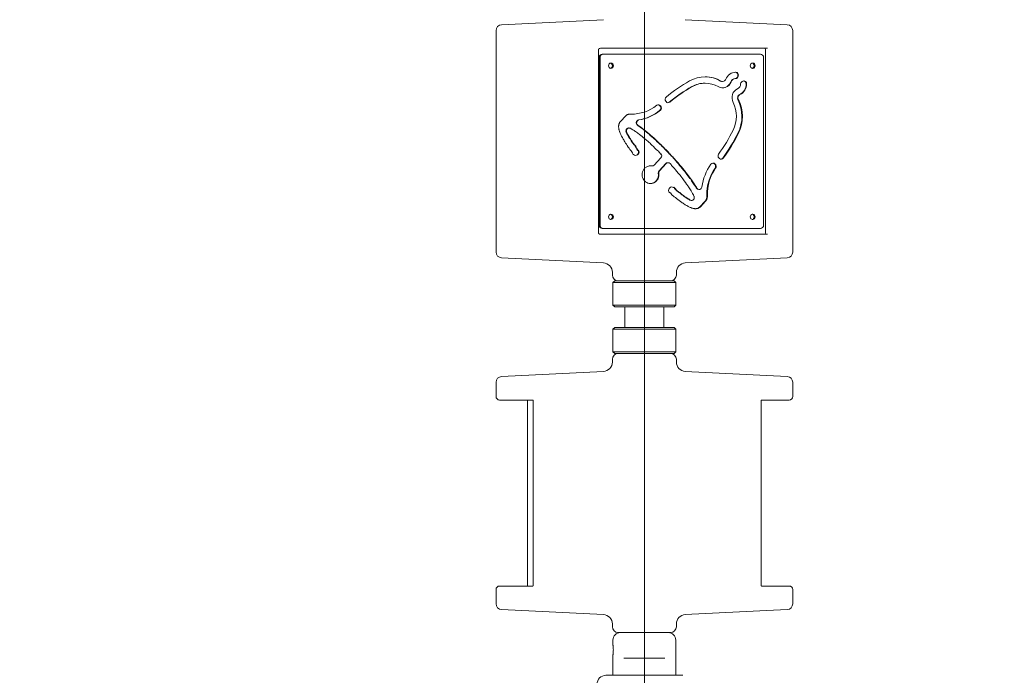
# Model space of a CAD drawing. Units: millimetres. Extents: x 3667 to 19490, y 3013 to 14155.
# Drawn here: x 15953 to 16799, y 11671 to 12235 of the extents above; entities that cross this region are included whole.
import ezdxf

# ---------------------------------------------------------------- set-up
doc = ezdxf.new("R2010")
doc.units = ezdxf.units.MM
doc.header["$LTSCALE"] = 60
doc.layers.add('Fall Zone', color=5, linetype='Continuous', lineweight=20, true_color=0x0000ff)
doc.layers.add('Visible (ISO)', color=7, linetype='Continuous', lineweight=18)

msp = doc.modelspace()

# ---------------------------------------------------------------- linework, layer by layer
at = {"layer": 'Fall Zone', "color": 30, "true_color": 0xff8000}
msp.add_line((16489.93, 13130.3), (16489.93, 9130.3), dxfattribs=at)
at = {"layer": 'Fall Zone', "color": 7}
msp.add_arc((14494.17, 11655.3), 2500, 0.35419, 90, dxfattribs=at)
at = {"layer": 'Visible (ISO)'}
for p, q in [((16454.83, 12234.92), (16367.18, 12230.54)), ((16525.03, 12234.92), (16612.68, 12230.54)), ((16362.43, 12225.55), (16362.43, 12035.06)), ((16617.43, 12225.55), (16617.43, 12035.06)), ((16450.57, 12051.3), (16450.57, 12209.3)), ((16450.99, 12202.3), (16450.99, 12058.3)), ((16451.41, 12202.3), (16451.41, 12058.3)), ((16451.41, 12202.3), (16451.41, 12058.3)), ((16451.82, 12058.3), (16451.82, 12202.3)), ((16595.86, 12210.3), (16452.45, 12210.3)), ((16453.8, 12205.3), (16454.22, 12205.3)), ((16454.64, 12205.3), (16454.22, 12205.3)), ((16454.64, 12205.3), (16589.61, 12205.3)), ((16592.42, 12202.3), (16592.42, 12058.3)), ((16593.93, 12051.3), (16593.93, 12209.3)), ((16568.53, 12189.73), (16568.38, 12189.73)), ((16570.66, 12186.39), (16570.24, 12186.39)), ((16542.26, 12180.33), (16541.84, 12180.33)), ((16557.22, 12181.78), (16556.81, 12181.78)), ((16503.75, 12160.94), (16503.33, 12160.94)), ((16508.54, 12164.41), (16508.25, 12164.8)), ((16469.35, 12147.27), (16473.91, 12152.13)), ((16478.26, 12153.66), (16477.84, 12153.66)), ((16479.29, 12153.73), (16478.87, 12153.73)), ((16484.37, 12144.12), (16483.95, 12144.12)), ((16474.77, 12138.12), (16474.35, 12138.12)), ((16476.85, 12141.77), (16476.43, 12141.77)), ((16477.98, 12141.57), (16477.75, 12141.57)), ((16480.72, 12119.08), (16480.35, 12119.08)), ((16483.66, 12118.79), (16484.18, 12119.27)), ((16484.6, 12119.27), (16484.08, 12118.79)), ((16484.76, 12122.45), (16484.34, 12122.45)), ((16504.11, 12119.57), (16503.77, 12119.57)), ((16511.88, 12119.31), (16511.47, 12119.31)), ((16498.42, 12109.88), (16504.15, 12115.99)), ((16502.56, 12105.02), (16508.29, 12111.13)), ((16508.71, 12111.13), (16502.98, 12105.02)), ((16510.36, 12111.86), (16509.95, 12111.86)), ((16512.14, 12111.27), (16511.87, 12111.27)), ((16550.8, 12110.67), (16550.38, 12110.67)), ((16554.46, 12115.5), (16554.09, 12115.81)), ((16496.77, 12109.15), (16496.35, 12109.15)), ((16551.19, 12107.29), (16550.77, 12107.29)), ((16511.33, 12089.72), (16511.78, 12090.27)), ((16511.73, 12086.4), (16511.34, 12086.4)), ((16515.03, 12090.55), (16514.61, 12090.55)), ((16535.07, 12090.02), (16534.65, 12090.02)), ((16537.05, 12088.86), (16536.63, 12088.86)), ((16529.39, 12079.68), (16528.97, 12079.68)), ((16530.53, 12079.5), (16530.11, 12079.5)), ((16532.61, 12083.14), (16532.55, 12083.14)), ((16537.61, 12074), (16542.17, 12078.87)), ((16542.59, 12078.87), (16538.03, 12074)), ((16542.59, 12078.87), (16542.17, 12078.87)), ((16544.09, 12083.59), (16543.67, 12083.59)), ((16538.03, 12074), (16537.61, 12074)), ((16452.45, 12050.3), (16595.86, 12050.3)), ((16453.8, 12055.3), (16454.22, 12055.3)), ((16454.64, 12055.3), (16454.22, 12055.3)), ((16589.61, 12055.3), (16454.64, 12055.3)), ((16454.83, 12025.68), (16367.18, 12030.06)), ((16525.03, 12025.68), (16612.68, 12030.06)), ((16462.43, 12015.3), (16462.43, 12017.69)), ((16517.43, 12015.3), (16517.43, 12017.69)), ((16464.43, 12010.3), (16462.93, 12008.8)), ((16516.93, 12008.8), (16462.93, 12008.8)), ((16462.93, 11989.3), (16462.93, 12008.8)), ((16464.43, 12010.3), (16515.43, 12010.3)), ((16515.43, 12010.3), (16516.93, 12008.8)), ((16516.93, 11989.3), (16516.93, 12008.8)), ((16462.93, 11989.3), (16516.93, 11989.3)), ((16464.43, 11987.8), (16462.93, 11989.3)), ((16515.43, 11987.8), (16464.43, 11987.8)), ((16473.08, 11987.8), (16473.08, 11970.3)), ((16506.78, 11987.8), (16506.78, 11970.3)), ((16515.43, 11987.8), (16516.93, 11989.3)), ((16464.43, 11970.3), (16462.93, 11968.8)), ((16516.93, 11968.8), (16462.93, 11968.8)), ((16462.93, 11968.8), (16462.93, 11949.3)), ((16464.43, 11970.3), (16515.43, 11970.3)), ((16515.43, 11970.3), (16516.93, 11968.8)), ((16516.93, 11968.8), (16516.93, 11949.3)), ((16462.93, 11949.3), (16516.93, 11949.3)), ((16464.43, 11947.8), (16462.93, 11949.3)), ((16515.43, 11947.8), (16516.93, 11949.3)), ((16462.43, 11942.8), (16462.43, 11940.41)), ((16515.43, 11947.8), (16464.43, 11947.8)), ((16517.43, 11942.8), (16517.43, 11940.41)), ((16454.83, 11932.42), (16367.18, 11928.04)), ((16525.03, 11932.42), (16612.68, 11928.04)), ((16362.43, 11910.8), (16362.43, 11923.05)), ((16617.43, 11910.8), (16617.43, 11923.05)), ((16394.03, 11907.8), (16365.43, 11907.8)), ((16389.53, 11748.8), (16389.53, 11906.8)), ((16394.46, 11906.8), (16394.46, 11748.8)), ((16590.32, 11748.8), (16590.32, 11906.8)), ((16614.43, 11907.8), (16590.64, 11907.8)), ((16365.43, 11747.8), (16394.03, 11747.8)), ((16590.64, 11747.8), (16614.43, 11747.8)), ((16362.43, 11732.56), (16362.43, 11744.8)), ((16617.43, 11732.56), (16617.43, 11744.8)), ((16454.83, 11723.18), (16367.18, 11727.56)), ((16525.03, 11723.18), (16612.68, 11727.56)), ((16462.43, 11712.8), (16462.43, 11715.19)), ((16517.43, 11712.8), (16517.43, 11715.19)), ((16512.43, 11707.8), (16467.43, 11707.8)), ((16462.93, 11697.05), (16462.93, 11701.3)), ((16516.93, 11671.01), (16516.93, 11701.3)), ((16462.93, 11671.01), (16462.93, 11688.55)), ((16474.51, 11685.8), (16472.25, 11685.8)), ((16474.51, 11685.8), (16505.34, 11685.8)), ((16507.6, 11685.8), (16505.34, 11685.8)), ((16522.99, 11671.01), (16456.86, 11671.01))]:
    msp.add_line(p, q, dxfattribs=at)
for centre, radius, start, end in [((16367.43, 12225.55), 5, 92.86241, 180), ((16612.43, 12225.55), 5, 0, 87.13759), ((16367.43, 12035.06), 5, 180, 267.13759), ((16612.43, 12035.06), 5, 272.86241, 0), ((16454.43, 12017.69), 8, 0, 87.13759), ((16525.43, 12017.69), 8, 92.86241, 180), ((16467.43, 12015.3), 5, 180, 270), ((16512.43, 12015.3), 5, 270, 0), ((16454.43, 11940.41), 8, 272.86241, 0), ((16467.43, 11942.8), 5, 90, 180), ((16512.43, 11942.8), 5, 0, 90), ((16525.43, 11940.41), 8, 180, 267.13759), ((16367.43, 11923.05), 5, 92.86241, 180), ((16612.43, 11923.05), 5, 0, 87.13759), ((16365.43, 11910.8), 3, 180, 270), ((16614.43, 11910.8), 3, 270, 0), ((16365.43, 11744.8), 3, 90, 180), ((16614.43, 11744.8), 3, 0, 90), ((16367.43, 11732.56), 5, 180, 267.13759), ((16612.43, 11732.56), 5, 272.86241, 0), ((16454.43, 11715.19), 8, 0, 87.13759), ((16525.43, 11715.19), 8, 92.86241, 180), ((16467.43, 11712.8), 5, 180, 270), ((16512.43, 11712.8), 5, 270, 0), ((16469.43, 11701.3), 6.5, 90, 180), ((16510.43, 11701.3), 6.5, 0, 90), ((16456.86, 11663.36), 7.64, 90, 180)]:
    msp.add_arc(centre, radius, start, end, dxfattribs=at)
for centre, major_axis, start_param, end_param in [((16453.8, 12202.3), (0, 3), 0, 1.570796), ((16454.22, 12202.3), (0, 3), 0, 1.570796), ((16454.22, 12202.3), (0, 3), 0, 1.570796), ((16454.64, 12202.3), (0, 3), 0, 1.570796), ((16589.61, 12202.3), (0, 3), 4.712389, 6.283185), ((16592.99, 12209.3), (0, 1), 4.712389, 6.283185), ((16460.36, 12195.3), (0, -2.25), 0.199591, 2.942002), ((16460.78, 12195.3), (0, -2.25), 0.099297, 3.042295), ((16460.78, 12195.3), (0, 2.25), 3.24089, 6.183888), ((16582.21, 12195.3), (0, -2.25), 0.199591, 2.942002), ((16582.63, 12195.3), (0, -2.25), 0.099297, 3.042295), ((16582.63, 12195.3), (0, 2.25), 3.24089, 6.183888), ((16542.26, 12155.34), (0, 30.49), 5.786212, 6.774751), ((16541.84, 12155.34), (0, 30.49), 5.786212, 6.27587), ((16568.45, 12179.73), (0, 10), 6.275211, 7.454894), ((16567.92, 12186.73), (0, -2.5), 0.017374, 1.433058), ((16568.04, 12187.23), (0, 2.5), 4.367508, 6.219968), ((16568.34, 12186.73), (0, -2.5), 0.017374, 1.433058), ((16568.46, 12187.23), (0, 2.5), 4.367508, 6.252021), ((16597.26, 12045.75), (0, 154.81), 0.491565, 0.656886), ((16596.84, 12045.75), (0, 149.31), 0.491565, 0.656832), ((16597.26, 12045.75), (0, -149.31), 3.633158, 3.798425), ((16541.84, 12155.34), (0, 24.99), 0, 0.491565), ((16542.26, 12155.34), (0, 24.99), 5.786212, 6.774751), ((16557.22, 12184.78), (0, -8.5), 5.786212, 7.454894), ((16556.81, 12184.78), (0, -3), 5.786212, 6.283185), ((16557.22, 12184.78), (0, -3), 5.786212, 7.454894), ((16556.81, 12184.78), (0, -8.5), 0.026244, 1.171709), ((16568.04, 12179.73), (0, 4.5), 0.017374, 1.171709), ((16568.45, 12179.73), (0, 4.5), 0.017374, 1.171709), ((16568.45, 12179.73), (0, 4.5), 3.54068, 4.695015), ((16568.04, 12179.67), (0, 10), 3.54068, 4.720363), ((16568.46, 12179.67), (0, -10), 0.399087, 1.578771), ((16575.02, 12179.61), (0, 2.5), 0.137739, 1.553422), ((16575.49, 12179.73), (0, 2.5), 4.720363, 6.630861), ((16575.08, 12179.73), (0, 2.5), 4.720363, 6.193846), ((16573.19, 12167.75), (0, 8.5), 0.399087, 2.067769), ((16572.78, 12167.69), (0, 3), 0.399087, 2.067769), ((16573.2, 12167.69), (0, -3), 3.54068, 5.209362), ((16479.29, 12191.47), (0, -37.75), 6.256468, 6.928232), ((16501.97, 12159.31), (0, 2.5), 5.419594, 6.928232), ((16501.55, 12159.31), (0, 2.5), 5.419594, 6.193846), ((16501.88, 12158.97), (0, 2.5), 3.787403, 5.617357), ((16502.3, 12158.97), (0, -2.5), 0.64581, 2.475764), ((16510.08, 12166.36), (0, 2.5), 0.656886, 2.244097), ((16510.37, 12165.97), (0, -2.5), 5.38569, 6.940018), ((16509.95, 12165.97), (0, -2.5), 0.08934, 0.656832), ((16545.6, 12151.78), (0, 24.99), 4.220824, 5.209362), ((16545.19, 12151.73), (0, 30.49), 4.220824, 5.209362), ((16545.6, 12151.73), (0, -30.49), 1.079231, 2.067769), ((16478.87, 12191.47), (0, -37.75), 6.268281, 6.283185), ((16478.84, 12191.47), (0, -43.25), 0.148995, 0.647459), ((16479.26, 12191.47), (0, -43.25), 0.148995, 0.647459), ((16485.21, 12146.23), (0, 2.5), 0.148382, 2.576052), ((16485.62, 12146.23), (0, 2.5), 0.148382, 2.576052), ((16476.43, 12139.27), (0, 2.5), 0, 2.047474), ((16476.85, 12139.27), (0, 2.5), 5.806524, 8.330659), ((16442.87, 12210.46), (0, 149.31), 4.055557, 4.220824), ((16442.56, 12210.62), (0, 154.81), 4.054204, 4.219249), ((16442.98, 12210.62), (0, -154.81), 0.912611, 1.077657), ((16482.54, 12120.66), (0, -2.5), 5.400009, 7.004498), ((16482.12, 12120.66), (0, -2.5), 0.08934, 0.721313), ((16482.63, 12121.15), (0, 2.5), 3.862905, 5.261947), ((16483.05, 12121.15), (0, -2.5), 0.721313, 2.258241), ((16502.49, 12117.76), (0, 2.5), 3.926991, 5.521684), ((16555.55, 12117.76), (0, 2.5), 0.913964, 2.468292), ((16495.23, 12101.61), (0, -7.67), 2.979871, 8.015704), ((16494.81, 12101.61), (0, 7.67), 6.121463, 6.254092), ((16496.77, 12111.65), (0, -2.5), 6.121463, 7.068583), ((16509.95, 12109.36), (0, 2.5), 0, 0.785398), ((16510.36, 12109.36), (0, 2.5), 5.47389, 7.068583), ((16579.46, 12084.6), (0, 43.25), 0.924986, 1.422414), ((16548.96, 12109.12), (0, 2.5), 5.378218, 7.208171), ((16548.54, 12109.12), (0, 2.5), 5.378218, 6.193846), ((16548.87, 12108.76), (0, 2.5), 4.086857, 5.581274), ((16549.29, 12108.76), (0, -2.5), 0.945265, 2.439681), ((16555.92, 12117.45), (0, -2.5), 5.609884, 7.197095), ((16555.5, 12117.45), (0, -2.5), 0.08934, 0.91391), ((16494.81, 12101.61), (0, -7.67), 0.029093, 1.732518), ((16496.35, 12111.65), (0, -2.5), 6.121463, 6.283185), ((16504.22, 12103.25), (0, 2.5), 0.785398, 1.732518), ((16504.64, 12103.25), (0, -2.5), 3.926991, 4.874111), ((16579.04, 12084.6), (0, 37.75), 0.92575, 1.597513), ((16579.46, 12084.6), (0, -37.75), 4.067342, 4.739106), ((16513.09, 12088.07), (0, 2.5), 0.849484, 2.453972), ((16513.54, 12088.61), (0, 2.5), 5.595741, 7.132669), ((16513.12, 12088.61), (0, 2.5), 5.595741, 6.193846), ((16536.63, 12091.36), (0, -2.5), 5.28098, 6.283185), ((16537.05, 12091.36), (0, -2.5), 5.27793, 7.7056), ((16530.11, 12082), (0, -2.5), 5.897829, 6.283185), ((16530.53, 12082), (0, -2.5), 5.806508, 8.330643), ((16460.36, 12065.3), (0, -2.25), 0.199591, 2.942002), ((16460.78, 12065.3), (0, -2.25), 0.099297, 3.042295), ((16460.78, 12065.3), (0, 2.25), 3.24089, 6.183888), ((16582.21, 12065.3), (0, -2.25), 0.199591, 2.942002), ((16582.63, 12065.3), (0, -2.25), 0.099297, 3.042295), ((16582.63, 12065.3), (0, 2.25), 3.24089, 6.183888), ((16453.8, 12058.3), (0, -3), 4.712389, 6.283185), ((16454.22, 12058.3), (0, -3), 4.712389, 6.283185), ((16454.22, 12058.3), (0, -3), 4.712389, 6.283185), ((16454.64, 12058.3), (0, -3), 4.712389, 6.283185), ((16589.61, 12058.3), (0, -3), 0, 1.570796), ((16592.99, 12051.3), (0, -1), 0, 1.570796)]:
    msp.add_ellipse(centre, major_axis=major_axis, ratio=0.937326, start_param=start_param, end_param=end_param, dxfattribs=at)
for centre in [(16461.2, 12195.3), (16583.05, 12195.3), (16461.2, 12065.3), (16583.05, 12065.3)]:
    msp.add_ellipse(centre, major_axis=(0, -2.25), ratio=0.937326, dxfattribs=at)
for points, knots in [([(16452.45, 12210.3), (16452.23, 12210.3), (16452, 12210.27), (16451.58, 12210.17), (16451.38, 12210.1), (16451.04, 12209.92), (16450.9, 12209.81), (16450.69, 12209.61), (16450.63, 12209.51), (16450.59, 12209.41), (16450.58, 12209.38), (16450.57, 12209.35), (16450.57, 12209.34), (16450.57, 12209.32), (16450.57, 12209.32), (16450.57, 12209.31), (16450.57, 12209.31), (16450.57, 12209.3)], [0, 0, 0, 0, 0.1434239, 0.1434239, 0.2868478, 0.2868478, 0.4302717, 0.4302717, 0.5736957, 0.5736957, 0.6454076, 0.6454076, 0.6812636, 0.6812636, 0.6977423, 0.6977423, 0.7171196, 0.7171196, 0.7171196, 0.7171196]), ([(16473.91, 12152.13), (16473.91, 12152.15), (16473.94, 12152.16), (16474.05, 12152.29), (16474.27, 12152.5), (16474.7, 12152.83), (16475.14, 12153.11), (16475.7, 12153.37), (16476.16, 12153.53), (16476.77, 12153.67), (16477.35, 12153.72), (16477.82, 12153.85), (16478.34, 12153.58), (16478.34, 12153.74)], [0, 0, 0, 0, 0.0040891, 0.0081784, 0.0542918, 0.0963827, 0.1773127, 0.2166005, 0.2929523, 0.3301256, 0.4179058, 0.4672165, 0.5150405, 0.5150405, 0.5150405, 0.5150405]), ([(16480.72, 12119.08), (16480.72, 12118.13), (16478.82, 12121.93), (16477.1, 12123.68), (16474.93, 12127.03), (16472.89, 12130.15), (16471.68, 12132.27), (16470.61, 12134.23), (16469.98, 12135.47), (16469.34, 12136.85), (16468.97, 12137.78), (16468.61, 12138.74), (16468.4, 12139.4), (16468.16, 12140.22), (16468.01, 12140.87), (16467.88, 12141.63), (16467.83, 12142.16), (16467.79, 12142.74), (16467.79, 12143.16), (16467.82, 12143.7), (16467.87, 12144.14), (16467.98, 12144.71), (16468.11, 12145.17), (16468.34, 12145.79), (16468.64, 12146.32), (16468.91, 12146.92), (16469.35, 12147.08), (16469.35, 12147.27)], [0, 0, 0, 0, 0.282507, 0.551425, 1.092696, 1.359185, 1.717233, 1.829756, 2.041432, 2.140593, 2.29022, 2.344469, 2.44977, 2.500866, 2.601575, 2.65131, 2.732027, 2.762657, 2.825255, 2.857389, 2.923886, 2.958502, 3.030455, 3.068194, 3.159348, 3.214741, 3.269693, 3.269693, 3.269693, 3.269693]), ([(16511.47, 12119.31), (16511.33, 12119.31), (16510.5, 12120.69), (16509.09, 12121.74), (16506.55, 12124.71), (16502.85, 12128.26), (16499.42, 12131.53), (16495.51, 12135.06), (16492.65, 12137.51), (16489.53, 12140.05), (16487.35, 12141.73), (16485.44, 12143.08), (16484.43, 12143.87), (16484.03, 12144.06), (16483.98, 12144.11), (16483.97, 12144.12)], [-3.821992, -3.821992, -3.821992, -3.821992, -3.719334, -3.592038, -3.067246, -2.673107, -1.947665, -1.613712, -1.030232, -0.775413, -0.355599, -0.183399, -0.015124, -0.007549, -0.00357, -0.00357, -0.00357, -0.00357]), ([(16484.37, 12144.12), (16484.37, 12144.14), (16484.44, 12144.06), (16484.85, 12143.87), (16485.86, 12143.08), (16487.77, 12141.73), (16489.95, 12140.05), (16493.06, 12137.51), (16495.93, 12135.06), (16499.84, 12131.53), (16503.27, 12128.26), (16506.97, 12124.71), (16509.51, 12121.74), (16510.97, 12120.65), (16511.93, 12119.01), (16511.93, 12119.43)], [0, 0, 0, 0, 0.007549, 0.015124, 0.183399, 0.355599, 0.775413, 1.030232, 1.613712, 1.947665, 2.673107, 3.067246, 3.592038, 3.719334, 3.846662, 3.846662, 3.846662, 3.846662]), ([(16484.34, 12122.45), (16484.05, 12122.45), (16482.21, 12126.03), (16480.72, 12127.52), (16479.09, 12130.1), (16477.73, 12132.15), (16476.91, 12133.49), (16475.99, 12135), (16475.28, 12136.39), (16474.82, 12137), (16474.49, 12137.97), (16474.42, 12138.12)], [-1.822933, -1.822933, -1.822933, -1.822933, -1.562793, -1.263502, -0.85977, -0.734144, -0.49738, -0.386153, -0.180552, -0.085973, -0.031257, -0.031257, -0.031257, -0.031257]), ([(16474.77, 12138.12), (16474.77, 12138.41), (16475.2, 12137.06), (16475.7, 12136.39), (16476.41, 12135), (16477.32, 12133.49), (16478.15, 12132.15), (16479.51, 12130.1), (16481.14, 12127.52), (16482.72, 12125.94), (16484.86, 12121.67), (16484.86, 12122.73)], [0, 0, 0, 0, 0.085973, 0.180552, 0.386153, 0.49738, 0.734144, 0.85977, 1.263502, 1.562793, 1.881652, 1.881652, 1.881652, 1.881652]), ([(16504.11, 12119.57), (16504.11, 12118.88), (16502.52, 12121.49), (16500.4, 12122.96), (16496.97, 12126.74), (16492.49, 12130.68), (16488.79, 12133.83), (16485.19, 12136.67), (16482.96, 12138.31), (16480.89, 12139.69), (16479.53, 12140.66), (16478.68, 12140.96), (16477.92, 12141.74), (16477.92, 12141.49)], [0, 0, 0, 0, 0.204988, 0.408246, 1.106616, 1.58385, 2.320436, 2.60324, 3.022548, 3.176519, 3.40347, 3.485767, 3.561325, 3.561325, 3.561325, 3.561325]), ([(16534.65, 12090.02), (16534.65, 12090.02), (16534.61, 12090.11), (16534.35, 12090.45), (16533.72, 12091.65), (16532.4, 12093.62), (16530.85, 12095.98), (16528.46, 12099.3), (16526.17, 12102.36), (16522.86, 12106.52), (16519.82, 12110.21), (16516.4, 12114.07), (16513.91, 12117.08), (16512.6, 12118.12), (16511.98, 12119.1), (16511.81, 12119.31)], [-3.845319, -3.845319, -3.845319, -3.845319, -3.839112, -3.831537, -3.663262, -3.491062, -3.071249, -2.81643, -2.232949, -1.898997, -1.173554, -0.779415, -0.254623, -0.127328, -0.065104, -0.065104, -0.065104, -0.065104]), ([(16511.93, 12119.43), (16511.93, 12119.85), (16512.9, 12118.21), (16514.32, 12117.08), (16516.82, 12114.07), (16520.24, 12110.21), (16523.27, 12106.52), (16526.59, 12102.36), (16528.88, 12099.3), (16531.26, 12095.98), (16532.82, 12093.62), (16534.13, 12091.65), (16534.77, 12090.45), (16535.03, 12090.11), (16535.07, 12090), (16535.07, 12090.02)], [0, 0, 0, 0, 0.127328, 0.254623, 0.779415, 1.173554, 1.898997, 2.232949, 2.81643, 3.071249, 3.491062, 3.663262, 3.831537, 3.839112, 3.846662, 3.846662, 3.846662, 3.846662]), ([(16532.61, 12083.14), (16532.61, 12082.89), (16532.23, 12084.07), (16531.74, 12084.76), (16530.95, 12086.34), (16529.61, 12088.5), (16528.1, 12090.9), (16525.42, 12094.73), (16522.51, 12098.72), (16518.71, 12103.39), (16515.53, 12107.44), (16513.58, 12109.09), (16512.06, 12111.77), (16512.06, 12111.08)], [0, 0, 0, 0, 0.075558, 0.157855, 0.384806, 0.538777, 0.958085, 1.240889, 1.977475, 2.45471, 3.153079, 3.356338, 3.561325, 3.561325, 3.561325, 3.561325]), ([(16538.03, 12074), (16538.03, 12073.82), (16537.62, 12073.62), (16537.18, 12073.2), (16536.64, 12072.92), (16536.06, 12072.68), (16535.63, 12072.54), (16535.09, 12072.42), (16534.68, 12072.36), (16534.18, 12072.34), (16533.79, 12072.34), (16533.24, 12072.37), (16532.74, 12072.43), (16532.03, 12072.57), (16531.42, 12072.73), (16530.65, 12072.98), (16530.03, 12073.21), (16529.13, 12073.6), (16528.26, 12073.99), (16526.97, 12074.67), (16525.8, 12075.34), (16523.96, 12076.49), (16521.99, 12077.78), (16519.03, 12079.92), (16516.13, 12082.5), (16513.9, 12083.69), (16511.6, 12087.08), (16511.6, 12086.13)], [0, 0, 0, 0, 0.054952, 0.110345, 0.2015, 0.239239, 0.311191, 0.345807, 0.412305, 0.444438, 0.507036, 0.537666, 0.618384, 0.668119, 0.768828, 0.819923, 0.925224, 0.979474, 1.1291, 1.228261, 1.439937, 1.55246, 1.910509, 2.176998, 2.718269, 2.987187, 3.269693, 3.269693, 3.269693, 3.269693]), ([(16515.03, 12090.55), (16515.03, 12091.61), (16517.61, 12087.8), (16519.68, 12086.74), (16521.92, 12084.83), (16523.87, 12083.4), (16525.11, 12082.5), (16526.55, 12081.54), (16527.74, 12080.68), (16528.59, 12080.39), (16529.45, 12079.49), (16529.45, 12079.78)], [0, 0, 0, 0, 0.318859, 0.618151, 1.021882, 1.147508, 1.384272, 1.4955, 1.7011, 1.795679, 1.881652, 1.881652, 1.881652, 1.881652]), ([(16528.97, 12079.68), (16528.85, 12079.68), (16528.13, 12080.4), (16527.32, 12080.68), (16526.13, 12081.54), (16524.69, 12082.5), (16523.45, 12083.4), (16521.5, 12084.83), (16519.26, 12086.74), (16517.42, 12087.68), (16515.52, 12090.32), (16515.04, 12090.7)], [-1.861429, -1.861429, -1.861429, -1.861429, -1.795679, -1.7011, -1.4955, -1.384272, -1.147508, -1.021882, -0.618151, -0.318859, -0.113721, -0.113721, -0.113721, -0.113721]), ([(16542.17, 12078.87), (16542.17, 12078.88), (16542.2, 12078.89), (16542.3, 12079.03), (16542.52, 12079.24), (16542.82, 12079.71), (16543.08, 12080.17), (16543.32, 12080.77), (16543.48, 12081.26), (16543.61, 12081.91), (16543.69, 12082.57), (16543.71, 12082.92), (16543.69, 12083.5), (16543.68, 12083.59)], [-0.5150405, -0.5150405, -0.5150405, -0.5150405, -0.5109514, -0.5068622, -0.4607487, -0.4186578, -0.3377279, -0.29844, -0.2220882, -0.184915, -0.0971348, -0.0478241, -0.0161873, -0.0161873, -0.0161873, -0.0161873]), ([(16544.09, 12083.59), (16544.09, 12083.75), (16544.13, 12082.96), (16544.11, 12082.57), (16544.03, 12081.91), (16543.9, 12081.26), (16543.74, 12080.77), (16543.5, 12080.17), (16543.24, 12079.71), (16542.94, 12079.24), (16542.72, 12079.03), (16542.62, 12078.89), (16542.59, 12078.88), (16542.59, 12078.87)], [0, 0, 0, 0, 0.0478241, 0.0971348, 0.184915, 0.2220882, 0.29844, 0.3377279, 0.4186578, 0.4607487, 0.5068622, 0.5109514, 0.5150405, 0.5150405, 0.5150405, 0.5150405]), ([(16533.78, 12072.34), (16533.81, 12072.34), (16533.93, 12072.35), (16534.26, 12072.36), (16534.68, 12072.42), (16535.21, 12072.54), (16535.64, 12072.68), (16536.22, 12072.92), (16536.76, 12073.2), (16537.2, 12073.62), (16537.61, 12073.82), (16537.61, 12074)], [-0.4523161, -0.4523161, -0.4523161, -0.4523161, -0.4444381, -0.4123049, -0.3458069, -0.3111914, -0.2392388, -0.2014996, -0.1103454, -0.0549524, 0, 0, 0, 0]), ([(16450.57, 12051.3), (16450.57, 12051.3), (16450.57, 12051.29), (16450.57, 12051.28), (16450.57, 12051.27), (16450.57, 12051.25), (16450.57, 12051.24), (16450.59, 12051.19), (16450.61, 12051.14), (16450.7, 12050.99), (16450.79, 12050.89), (16451.05, 12050.68), (16451.21, 12050.58), (16451.59, 12050.43), (16451.8, 12050.37), (16452.16, 12050.31), (16452.31, 12050.3), (16452.45, 12050.3)], [0, 0, 0, 0, 0.0212081, 0.0212081, 0.0463091, 0.0463091, 0.088055, 0.088055, 0.1947945, 0.1947945, 0.3382184, 0.3382184, 0.4816423, 0.4816423, 0.6250663, 0.6250663, 0.7171196, 0.7171196, 0.7171196, 0.7171196]), ([(16389.21, 11907.8), (16389.23, 11907.78), (16389.26, 11907.74), (16389.32, 11907.65), (16389.35, 11907.6), (16389.4, 11907.5), (16389.42, 11907.45), (16389.47, 11907.31), (16389.49, 11907.21), (16389.52, 11907.04), (16389.53, 11906.97), (16389.53, 11906.87), (16389.53, 11906.83), (16389.53, 11906.8)], [0.3520727, 0.3520727, 0.3520727, 0.3520727, 0.4307852, 0.4307852, 0.4999312, 0.4999312, 0.5534574, 0.5534574, 0.6373258, 0.6373258, 0.6931714, 0.6931714, 0.7179753, 0.7179753, 0.7179753, 0.7179753]), ([(16394.46, 11906.8), (16394.46, 11906.85), (16394.46, 11906.9), (16394.45, 11907), (16394.44, 11907.05), (16394.42, 11907.16), (16394.4, 11907.22), (16394.36, 11907.35), (16394.33, 11907.42), (16394.25, 11907.58), (16394.19, 11907.65), (16394.09, 11907.76), (16394.04, 11907.79), (16394.01, 11907.81), (16394.01, 11907.81), (16394.01, 11907.81)], [0, 0, 0, 0, 0.0429264, 0.0429264, 0.0892223, 0.0892223, 0.1467495, 0.1467495, 0.2272863, 0.2272863, 0.3501832, 0.3501832, 0.4936071, 0.4936071, 0.5596484, 0.5596484, 0.5596484, 0.5596484]), ([(16590.7, 11907.86), (16590.7, 11907.86), (16590.7, 11907.85), (16590.67, 11907.83), (16590.62, 11907.78), (16590.53, 11907.65), (16590.51, 11907.6), (16590.46, 11907.5), (16590.44, 11907.45), (16590.39, 11907.31), (16590.36, 11907.21), (16590.33, 11907.04), (16590.33, 11906.97), (16590.32, 11906.87), (16590.32, 11906.83), (16590.32, 11906.8)], [0.2323378, 0.2323378, 0.2323378, 0.2323378, 0.2871901, 0.2871901, 0.4307852, 0.4307852, 0.4999312, 0.4999312, 0.5534574, 0.5534574, 0.6373258, 0.6373258, 0.6931714, 0.6931714, 0.7179753, 0.7179753, 0.7179753, 0.7179753]), ([(16389.53, 11748.8), (16389.53, 11748.74), (16389.53, 11748.68), (16389.52, 11748.56), (16389.51, 11748.5), (16389.49, 11748.37), (16389.47, 11748.3), (16389.42, 11748.15), (16389.39, 11748.08), (16389.31, 11747.93), (16389.26, 11747.86), (16389.22, 11747.81), (16389.21, 11747.81), (16389.21, 11747.8)], [0, 0, 0, 0, 0.0462225, 0.0462225, 0.0956679, 0.0956679, 0.1556271, 0.1556271, 0.2359723, 0.2359723, 0.3508256, 0.3508256, 0.3661344, 0.3661344, 0.3661344, 0.3661344]), ([(16394.01, 11747.79), (16394.01, 11747.79), (16394.03, 11747.8), (16394.1, 11747.86), (16394.16, 11747.91), (16394.28, 11748.08), (16394.34, 11748.2), (16394.41, 11748.41), (16394.43, 11748.5), (16394.45, 11748.64), (16394.46, 11748.7), (16394.46, 11748.77), (16394.46, 11748.79), (16394.46, 11748.8)], [0.1574712, 0.1574712, 0.1574712, 0.1574712, 0.2868478, 0.2868478, 0.4302717, 0.4302717, 0.5736957, 0.5736957, 0.6527232, 0.6527232, 0.7034243, 0.7034243, 0.7171196, 0.7171196, 0.7171196, 0.7171196]), ([(16590.32, 11748.8), (16590.32, 11748.74), (16590.32, 11748.68), (16590.33, 11748.56), (16590.34, 11748.5), (16590.37, 11748.37), (16590.39, 11748.3), (16590.43, 11748.15), (16590.47, 11748.08), (16590.55, 11747.93), (16590.59, 11747.86), (16590.67, 11747.77), (16590.7, 11747.75), (16590.7, 11747.75)], [0, 0, 0, 0, 0.0462225, 0.0462225, 0.0956679, 0.0956679, 0.1556271, 0.1556271, 0.2359723, 0.2359723, 0.3508256, 0.3508256, 0.4858001, 0.4858001, 0.4858001, 0.4858001]), ([(16462.93, 11697.05), (16462.93, 11697.05), (16462.94, 11696.94), (16463.01, 11696.51), (16463.05, 11696.18), (16463.14, 11695.43), (16463.18, 11694.95), (16463.25, 11693.91), (16463.26, 11693.34), (16463.26, 11692.8)], [1.9245448, 1.9245448, 1.9245448, 1.9245448, 2.0849218, 2.0849218, 2.2452988, 2.2452988, 2.4056793, 2.4056793, 2.5660597, 2.5660597, 2.5660597, 2.5660597]), ([(16463.26, 11692.8), (16463.26, 11692.27), (16463.25, 11691.7), (16463.18, 11690.65), (16463.14, 11690.17), (16463.05, 11689.42), (16463.01, 11689.09), (16462.94, 11688.66), (16462.93, 11688.55), (16462.93, 11688.55)], [0, 0, 0, 0, 0.1603804, 0.1603804, 0.3207609, 0.3207609, 0.4811379, 0.4811379, 0.6415149, 0.6415149, 0.6415149, 0.6415149])]:
    msp.add_open_spline(points, degree=3, knots=knots, dxfattribs=at)
msp.add_open_spline([(16477.84, 12153.66), (16477.75, 12153.66), (16477.6, 12153.73), (16477.48, 12153.76)], degree=3, dxfattribs=at)

doc.saveas('drawing.dxf')
